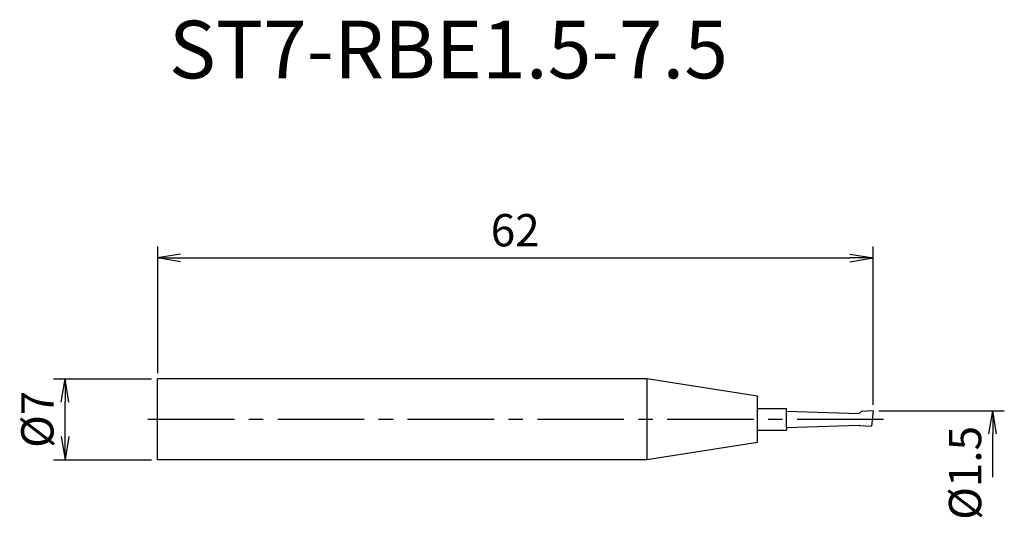
# Model space of a CAD drawing. Extents: x -73.9 to 11.4, y -8.5 to 34.7.
import ezdxf
from ezdxf.enums import TextEntityAlignment as Align

# ---------------------------------------------------------------- set-up
doc = ezdxf.new("R2010")
doc.units = 0
doc.header["$LTSCALE"] = 10
doc.linetypes.add('CENTER2', pattern=[1.125, 0.75, -0.125, 0.125, -0.125])
doc.layers.get('0').update_dxf_attribs({"linetype": 'CONTINUOUS'})
for name, color, linetype in [('240', 4, 'CONTINUOUS'), ('241', 211, 'CONTINUOUS'), ('245', 2, 'CENTER2'), ('250', 3, 'CONTINUOUS')]:
    doc.layers.add(name, color=color, linetype=linetype)
doc.styles.get("Standard").update_dxf_attribs({"font": 'romans.shx', "bigfont": 'BIGFONT.SHX'})
doc.styles.add('YOKO', font='romans.shx', dxfattribs={"bigfont": 'extfont.shx'})

# ---------------------------------------------------------------- blocks, each defined once
blk = doc.blocks.new('_Open')
at = {"color": 0, "linetype": 'ByBlock', "lineweight": -2}
for p, q in [((-1, 0.167), (0, 0)), ((-1, -0.167), (0, 0)), ((0, 0), (-1, 0))]:
    blk.add_line(p, q, dxfattribs=at)

msp = doc.modelspace()

# ---------------------------------------------------------------- linework, layer by layer
at = {"layer": '240', "linetype": 'Continuous'}
for p, q in [((-62, -3.5), (-62, 3.5)), ((-19.6, 3.5), (-62, 3.5)), ((-10, 2), (-19.6, 3.5)), ((-10, 0.95), (-10, 2)), ((-10, 0.95), (-7.5, 0.95)), ((-7.5, 0.7), (-7.5, 0.95)), ((-7.5, 0.7), (-1.2, 0.5)), ((-1.021, 0.679), (-1.2, 0.5)), ((0, 0.75), (-1.021, 0.679)), ((0, 0.75), (-0.142, -0.601)), ((-7.5, -0.7), (-1.2, -0.5)), ((-7.5, -0.7), (-7.5, -0.95)), ((-1.171, -0.529), (-1.2, -0.5)), ((-1.171, -0.529), (-0.142, -0.601)), ((-10, -2), (-10, -0.95)), ((-10, -0.95), (-7.5, -0.95)), ((-10, -2), (-19.6, -3.5)), ((-19.6, -3.5), (-62, -3.5))]:
    msp.add_line(p, q, dxfattribs=at)
at = {"layer": '241', "linetype": 'Continuous'}
for p, q in [((-19.6, 3.5), (-19.6, -3.5)), ((-10, -0.95), (-10, 0.95)), ((-7.5, -0.7), (-7.5, 0.7))]:
    msp.add_line(p, q, dxfattribs=at)
at = {"layer": '245', "linetype": 'CENTER2'}
msp.add_line((0.921, 0), (-63, 0), dxfattribs=at)
at = {"layer": '250', "linetype": 'Continuous'}
for p, q in [((-62, 15), (-62, 4)), ((0, 1.25), (0, 15)), ((-60, 14), (-2, 14)), ((-71, 3.5), (-62.5, 3.5)), ((-70, -1.5), (-70, 1.5)), ((0.5, 0.75), (11.376, 0.75)), ((10.376, -5), (10.376, -1.25)), ((-71, -3.5), (-62.5, -3.5))]:
    msp.add_line(p, q, dxfattribs=at)

# ---------------------------------------------------------------- block references
at = {"layer": '250', "linetype": 'Continuous', "xscale": 2, "yscale": 2, "zscale": 2}
for p, rotation in [((-62, 14), 180), ((-70, 3.5), 90), ((10.376, 0.75), 90), ((-70, -3.5), 270)]:
    msp.add_blockref('_Open', p, dxfattribs=dict(at, rotation=rotation))
msp.add_blockref('_Open', (0, 14), dxfattribs=at)

# ---------------------------------------------------------------- texts
at = {"layer": '241', "linetype": 'Continuous', "style": 'YOKO'}
msp.add_text('ST7-RBE1.5-7.5', height=5, dxfattribs=at).set_placement((-61, 28), align=Align.BOTTOM_LEFT)
at = {"layer": '250', "linetype": 'Continuous', "lineweight": -3, "insert": (-31, 16.4), "char_height": 2.8, "attachment_point": 5}
msp.add_mtext('\\A1;62', dxfattribs=at)
at = {"layer": '250', "linetype": 'Continuous', "lineweight": -3, "char_height": 2.8, "attachment_point": 5, "rotation": 90}
for s, insert in [('\\A1;{\\H2.8;%%C}7', (-72.4, 0)), ('\\A1;{\\H2.8;%%C}1.5', (7.976, -4.64))]:
    msp.add_mtext(s, dxfattribs=dict(at, insert=insert))

doc.saveas('drawing.dxf')
